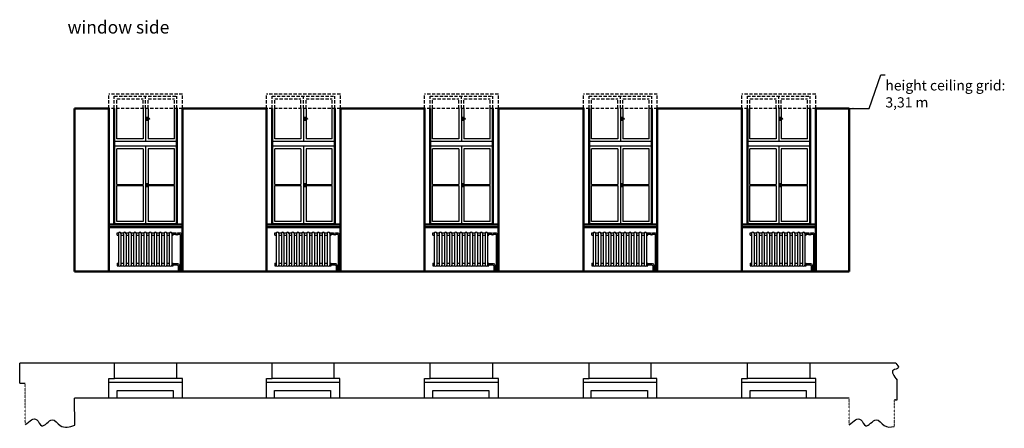
# Model space of a CAD drawing. Units: inches. Extents: x 169 to 3335, y -117 to 1920.
# Drawn here: x 169 to 2102, y 1118 to 1920 of the extents above; entities that cross this region are included whole.
import ezdxf

# ---------------------------------------------------------------- set-up
doc = ezdxf.new("R2010")
doc.units = ezdxf.units.IN
doc.header["$MEASUREMENT"] = 0
for name, pattern in [('AUSGEZOGEN', [0]), ('PUNKT', [0.4, 0.1, -0.3]), ('STRICHLINIE2', [9.525, 6.35, -3.175]), ('STRICHPUNKT', [2, 1.4, -0.2, 0.2, -0.2])]:
    doc.linetypes.add(name, pattern=pattern)
for name, color, linetype, lineweight in [('1-Vollinie-breit05', 6, 'Continuous', 50), ('2- Vollinie-schmal025', 7, 'Continuous', 25), ('7-Verdeckt', 7, 'STRICHLINIE2', 25)]:
    doc.layers.add(name, color=color, linetype=linetype, lineweight=lineweight)
doc.layers.add('TB_GRUNDRISS_ERDGESCHOSS_1_200', color=7, linetype='Continuous')
doc.styles.get("Standard").update_dxf_attribs({"font": 'arial.ttf'})
doc.dimstyles.new('DIN', dxfattribs={"dimtxt": 2.5, "dimasz": 2.5, "dimexe": 1.25, "dimexo": 0, "dimtad": 1, "dimdec": 4, "dimdsep": 46, "dimlunit": 6, "dimtxsty": 'Standard', "dimcen": 2.5, "dimadec": 0, "dimazin": 2, "dimtfac": 1, "dimtdec": 4, "dimtmove": 0, "dimatfit": 3, "dimfxl": 1, "dimtvp": 1, "dimtolj": 1, "dimtzin": 0, "dimarcsym": 0})

msp = doc.modelspace()

# ---------------------------------------------------------------- linework, layer by layer
at = {"layer": '1-Vollinie-breit05', "color": 0}
for p, q in [((276.6, 1745.9), (276.6, 1425.9)), ((343.6, 1745.9), (276.6, 1745.9)), ((343.6, 1425.9), (343.6, 1745.9)), ((354.6, 1745.9), (354.6, 1518.9)), ((477.6, 1745.9), (477.6, 1518.9)), ((653.6, 1745.9), (488.6, 1745.9)), ((488.6, 1425.9), (488.6, 1745.9)), ((653.6, 1425.9), (653.6, 1745.9)), ((664.6, 1745.9), (664.6, 1518.9)), ((787.6, 1745.9), (787.6, 1518.9)), ((963.6, 1745.9), (797.6, 1745.9)), ((798.6, 1425.9), (798.6, 1745.9)), ((963.6, 1425.9), (963.6, 1745.9)), ((974.6, 1745.9), (974.6, 1518.9)), ((1097.6, 1745.9), (1097.6, 1518.9)), ((1275.6, 1745.9), (1108.6, 1745.9)), ((1108.6, 1425.9), (1108.6, 1745.9)), ((1275.6, 1425.9), (1275.6, 1745.9)), ((1286.6, 1745.9), (1286.6, 1518.9)), ((1409.6, 1745.9), (1409.6, 1518.9)), ((1586.6, 1745.9), (1419.6, 1745.9)), ((1420.6, 1425.9), (1420.6, 1745.9)), ((1586.6, 1425.9), (1586.6, 1745.9)), ((1597.6, 1745.9), (1597.6, 1518.9)), ((1720.6, 1745.9), (1720.6, 1518.9)), ((1797.6, 1745.9), (1731.6, 1745.9)), ((1731.6, 1425.9), (1731.6, 1745.9)), ((1797.6, 1745.9), (1797.6, 1425.9)), ((343.6, 1517.9), (488.6, 1517.9)), ((488.6, 1512.9), (343.6, 1512.9)), ((354.6, 1518.9), (477.6, 1518.9)), ((653.6, 1517.9), (798.6, 1517.9)), ((798.6, 1512.9), (653.6, 1512.9)), ((664.6, 1518.9), (787.6, 1518.9)), ((963.6, 1517.9), (1108.6, 1517.9)), ((1108.6, 1512.9), (963.6, 1512.9)), ((974.6, 1518.9), (1097.6, 1518.9)), ((1275.6, 1517.9), (1420.6, 1517.9)), ((1420.6, 1512.9), (1275.6, 1512.9)), ((1286.6, 1518.9), (1409.6, 1518.9)), ((1586.6, 1517.9), (1731.6, 1517.9)), ((1731.6, 1512.9), (1586.6, 1512.9)), ((1597.6, 1518.9), (1720.6, 1518.9)), ((1797.6, 1425.9), (276.6, 1425.9))]:
    msp.add_line(p, q, dxfattribs=at)
at = {"layer": '2- Vollinie-schmal025', "color": 0}
for p, q in [((359.6, 1686.1), (359.6, 1745.9)), ((411.1, 1745.9), (411.1, 1686.1)), ((416.1, 1745.9), (416.1, 1681.1)), ((421.1, 1745.9), (421.1, 1686.1)), ((472.6, 1686.1), (472.6, 1745.9)), ((669.6, 1686.1), (669.6, 1745.9)), ((721.1, 1745.9), (721.1, 1686.1)), ((726.1, 1745.9), (726.1, 1681.1)), ((731.1, 1745.9), (731.1, 1686.1)), ((782.6, 1686.1), (782.6, 1745.9)), ((979.6, 1686.1), (979.6, 1745.9)), ((1031.1, 1745.9), (1031.1, 1686.1)), ((1036.1, 1745.9), (1036.1, 1681.1)), ((1041.1, 1745.9), (1041.1, 1686.1)), ((1092.6, 1686.1), (1092.6, 1745.9)), ((1291.6, 1686.1), (1291.6, 1745.9)), ((1343.1, 1745.9), (1343.1, 1686.1)), ((1348.1, 1745.9), (1348.1, 1681.1)), ((1353.1, 1745.9), (1353.1, 1686.1)), ((1404.6, 1686.1), (1404.6, 1745.9)), ((1602.6, 1686.1), (1602.6, 1745.9)), ((1654.1, 1745.9), (1654.1, 1686.1)), ((1659.1, 1745.9), (1659.1, 1681.1)), ((1664.1, 1745.9), (1664.1, 1686.1)), ((1715.6, 1686.1), (1715.6, 1745.9)), ((417.1, 1728.5), (417.1, 1722.5)), ((417.1, 1728.5), (420.1, 1728.5)), ((417.1, 1722.5), (420.1, 1722.5)), ((423.6, 1726), (418.7, 1726.5)), ((423.6, 1725), (418.7, 1724.5)), ((420.1, 1728.5), (420.1, 1722.5)), ((424.1, 1725.5), (423.6, 1726)), ((424.1, 1725.5), (423.6, 1725)), ((727.1, 1728.5), (727.1, 1722.5)), ((727.1, 1728.5), (730.1, 1728.5)), ((727.1, 1722.5), (730.1, 1722.5)), ((733.6, 1726), (728.7, 1726.5)), ((733.6, 1725), (728.7, 1724.5)), ((730.1, 1728.5), (730.1, 1722.5)), ((734.1, 1725.5), (733.6, 1726)), ((734.1, 1725.5), (733.6, 1725)), ((1037.1, 1728.5), (1037.1, 1722.5)), ((1037.1, 1728.5), (1040.1, 1728.5)), ((1037.1, 1722.5), (1040.1, 1722.5)), ((1043.6, 1726), (1038.7, 1726.5)), ((1043.6, 1725), (1038.7, 1724.5)), ((1040.1, 1728.5), (1040.1, 1722.5)), ((1044.1, 1725.5), (1043.6, 1726)), ((1044.1, 1725.5), (1043.6, 1725)), ((1349.1, 1728.5), (1349.1, 1722.5)), ((1349.1, 1728.5), (1352.1, 1728.5)), ((1349.1, 1722.5), (1352.1, 1722.5)), ((1355.6, 1726), (1350.7, 1726.5)), ((1355.6, 1725), (1350.7, 1724.5)), ((1352.1, 1728.5), (1352.1, 1722.5)), ((1356.1, 1725.5), (1355.6, 1726)), ((1356.1, 1725.5), (1355.6, 1725)), ((1660.1, 1728.5), (1660.1, 1722.5)), ((1660.1, 1728.5), (1663.1, 1728.5)), ((1660.1, 1722.5), (1663.1, 1722.5)), ((1666.6, 1726), (1661.7, 1726.5)), ((1666.6, 1725), (1661.7, 1724.5)), ((1663.1, 1728.5), (1663.1, 1722.5)), ((1667.1, 1725.5), (1666.6, 1726)), ((1667.1, 1725.5), (1666.6, 1725)), ((411.1, 1686.1), (359.6, 1686.1)), ((472.6, 1686.1), (421.1, 1686.1)), ((721.1, 1686.1), (669.6, 1686.1)), ((782.6, 1686.1), (731.1, 1686.1)), ((1031.1, 1686.1), (979.6, 1686.1)), ((1092.6, 1686.1), (1041.1, 1686.1)), ((1343.1, 1686.1), (1291.6, 1686.1)), ((1404.6, 1686.1), (1353.1, 1686.1)), ((1654.1, 1686.1), (1602.6, 1686.1)), ((1715.6, 1686.1), (1664.1, 1686.1)), ((477.6, 1681.1), (354.6, 1681.1)), ((477.6, 1671.6), (354.6, 1671.6)), ((359.6, 1596.3), (359.6, 1666.6)), ((411.1, 1666.6), (359.6, 1666.6)), ((411.1, 1666.6), (411.1, 1596.3)), ((416.1, 1671.6), (416.1, 1518.9)), ((421.1, 1666.6), (421.1, 1596.3)), ((472.6, 1666.6), (421.1, 1666.6)), ((472.6, 1596.3), (472.6, 1666.6)), ((787.6, 1681.1), (664.6, 1681.1)), ((787.6, 1671.6), (664.6, 1671.6)), ((669.6, 1596.3), (669.6, 1666.6)), ((721.1, 1666.6), (669.6, 1666.6)), ((721.1, 1666.6), (721.1, 1596.3)), ((726.1, 1671.6), (726.1, 1518.9)), ((731.1, 1666.6), (731.1, 1596.3)), ((782.6, 1666.6), (731.1, 1666.6)), ((782.6, 1596.3), (782.6, 1666.6)), ((1097.6, 1681.1), (974.6, 1681.1)), ((1097.6, 1671.6), (974.6, 1671.6)), ((979.6, 1596.3), (979.6, 1666.6)), ((1031.1, 1666.6), (979.6, 1666.6)), ((1031.1, 1666.6), (1031.1, 1596.3)), ((1036.1, 1671.6), (1036.1, 1518.9)), ((1041.1, 1666.6), (1041.1, 1596.3)), ((1092.6, 1666.6), (1041.1, 1666.6)), ((1092.6, 1596.3), (1092.6, 1666.6)), ((1409.6, 1681.1), (1286.6, 1681.1)), ((1409.6, 1671.6), (1286.6, 1671.6)), ((1291.6, 1596.3), (1291.6, 1666.6)), ((1343.1, 1666.6), (1291.6, 1666.6)), ((1343.1, 1666.6), (1343.1, 1596.3)), ((1348.1, 1671.6), (1348.1, 1518.9)), ((1353.1, 1666.6), (1353.1, 1596.3)), ((1404.6, 1666.6), (1353.1, 1666.6)), ((1404.6, 1596.3), (1404.6, 1666.6)), ((1720.6, 1681.1), (1597.6, 1681.1)), ((1720.6, 1671.6), (1597.6, 1671.6)), ((1602.6, 1596.3), (1602.6, 1666.6)), ((1654.1, 1666.6), (1602.6, 1666.6)), ((1654.1, 1666.6), (1654.1, 1596.3)), ((1659.1, 1671.6), (1659.1, 1518.9)), ((1664.1, 1666.6), (1664.1, 1596.3)), ((1715.6, 1666.6), (1664.1, 1666.6)), ((1715.6, 1596.3), (1715.6, 1666.6)), ((359.6, 1596.3), (411.1, 1596.3)), ((359.6, 1523.9), (359.6, 1594.3)), ((359.6, 1594.3), (411.1, 1594.3)), ((411.1, 1594.3), (411.1, 1523.9)), ((417.1, 1598.3), (417.1, 1592.3)), ((417.1, 1598.3), (420.1, 1598.3)), ((417.1, 1592.3), (420.1, 1592.3)), ((423.6, 1595.8), (418.7, 1596.3)), ((423.6, 1594.8), (418.7, 1594.3)), ((420.1, 1598.3), (420.1, 1592.3)), ((421.1, 1596.3), (472.6, 1596.3)), ((421.1, 1594.3), (421.1, 1523.9)), ((421.1, 1594.3), (472.6, 1594.3)), ((424.1, 1595.3), (423.6, 1595.8)), ((424.1, 1595.3), (423.6, 1594.8)), ((472.6, 1523.9), (472.6, 1594.3)), ((669.6, 1596.3), (721.1, 1596.3)), ((669.6, 1523.9), (669.6, 1594.3)), ((669.6, 1594.3), (721.1, 1594.3)), ((721.1, 1594.3), (721.1, 1523.9)), ((727.1, 1598.3), (727.1, 1592.3)), ((727.1, 1598.3), (730.1, 1598.3)), ((727.1, 1592.3), (730.1, 1592.3)), ((733.6, 1595.8), (728.7, 1596.3)), ((733.6, 1594.8), (728.7, 1594.3)), ((730.1, 1598.3), (730.1, 1592.3)), ((731.1, 1596.3), (782.6, 1596.3)), ((731.1, 1594.3), (731.1, 1523.9)), ((731.1, 1594.3), (782.6, 1594.3)), ((734.1, 1595.3), (733.6, 1595.8)), ((734.1, 1595.3), (733.6, 1594.8)), ((782.6, 1523.9), (782.6, 1594.3)), ((979.6, 1596.3), (1031.1, 1596.3)), ((979.6, 1523.9), (979.6, 1594.3)), ((979.6, 1594.3), (1031.1, 1594.3)), ((1031.1, 1594.3), (1031.1, 1523.9)), ((1037.1, 1598.3), (1037.1, 1592.3)), ((1037.1, 1598.3), (1040.1, 1598.3)), ((1037.1, 1592.3), (1040.1, 1592.3)), ((1043.6, 1595.8), (1038.7, 1596.3)), ((1043.6, 1594.8), (1038.7, 1594.3)), ((1040.1, 1598.3), (1040.1, 1592.3)), ((1041.1, 1596.3), (1092.6, 1596.3)), ((1041.1, 1594.3), (1041.1, 1523.9)), ((1041.1, 1594.3), (1092.6, 1594.3)), ((1044.1, 1595.3), (1043.6, 1595.8)), ((1044.1, 1595.3), (1043.6, 1594.8)), ((1092.6, 1523.9), (1092.6, 1594.3)), ((1291.6, 1596.3), (1343.1, 1596.3)), ((1291.6, 1523.9), (1291.6, 1594.3)), ((1291.6, 1594.3), (1343.1, 1594.3)), ((1343.1, 1594.3), (1343.1, 1523.9)), ((1349.1, 1598.3), (1349.1, 1592.3)), ((1349.1, 1598.3), (1352.1, 1598.3)), ((1349.1, 1592.3), (1352.1, 1592.3)), ((1355.6, 1595.8), (1350.7, 1596.3)), ((1355.6, 1594.8), (1350.7, 1594.3)), ((1352.1, 1598.3), (1352.1, 1592.3)), ((1353.1, 1596.3), (1404.6, 1596.3)), ((1353.1, 1594.3), (1353.1, 1523.9)), ((1353.1, 1594.3), (1404.6, 1594.3)), ((1356.1, 1595.3), (1355.6, 1595.8)), ((1356.1, 1595.3), (1355.6, 1594.8)), ((1404.6, 1523.9), (1404.6, 1594.3)), ((1602.6, 1596.3), (1654.1, 1596.3)), ((1602.6, 1523.9), (1602.6, 1594.3)), ((1602.6, 1594.3), (1654.1, 1594.3)), ((1654.1, 1594.3), (1654.1, 1523.9)), ((1660.1, 1598.3), (1660.1, 1592.3)), ((1660.1, 1598.3), (1663.1, 1598.3)), ((1660.1, 1592.3), (1663.1, 1592.3)), ((1666.6, 1595.8), (1661.7, 1596.3)), ((1666.6, 1594.8), (1661.7, 1594.3)), ((1663.1, 1598.3), (1663.1, 1592.3)), ((1664.1, 1596.3), (1715.6, 1596.3)), ((1664.1, 1594.3), (1664.1, 1523.9)), ((1664.1, 1594.3), (1715.6, 1594.3)), ((1667.1, 1595.3), (1666.6, 1595.8)), ((1667.1, 1595.3), (1666.6, 1594.8)), ((1715.6, 1523.9), (1715.6, 1594.3)), ((411.1, 1523.9), (359.6, 1523.9)), ((472.6, 1523.9), (421.1, 1523.9)), ((721.1, 1523.9), (669.6, 1523.9)), ((782.6, 1523.9), (731.1, 1523.9)), ((1031.1, 1523.9), (979.6, 1523.9)), ((1092.6, 1523.9), (1041.1, 1523.9)), ((1343.1, 1523.9), (1291.6, 1523.9)), ((1404.6, 1523.9), (1353.1, 1523.9)), ((1654.1, 1523.9), (1602.6, 1523.9)), ((1715.6, 1523.9), (1664.1, 1523.9)), ((360.1, 1496.9), (360.1, 1501.9)), ((360.1, 1501.9), (363.1, 1501.9)), ((360.1, 1496.9), (362.6, 1496.9)), ((362.6, 1500.4), (362.6, 1438.4)), ((367.1, 1501.9), (373.1, 1501.9)), ((367.6, 1500.4), (367.6, 1438.4)), ((367.6, 1496.9), (372.6, 1496.9)), ((372.6, 1500.4), (372.6, 1438.4)), ((377.1, 1501.9), (383.1, 1501.9)), ((377.6, 1500.4), (377.6, 1438.4)), ((377.6, 1496.9), (382.6, 1496.9)), ((382.6, 1500.4), (382.6, 1438.4)), ((387.1, 1501.9), (393.1, 1501.9)), ((387.6, 1500.4), (387.6, 1438.4)), ((387.6, 1496.9), (392.6, 1496.9)), ((392.6, 1500.4), (392.6, 1438.4)), ((397.1, 1501.9), (403.1, 1501.9)), ((397.6, 1500.4), (397.6, 1438.4)), ((397.6, 1496.9), (402.6, 1496.9)), ((402.6, 1500.4), (402.6, 1438.4)), ((407.1, 1501.9), (413.1, 1501.9)), ((407.6, 1500.4), (407.6, 1438.4)), ((407.6, 1496.9), (412.6, 1496.9)), ((412.6, 1500.4), (412.6, 1438.4)), ((417.1, 1501.9), (423.1, 1501.9)), ((417.6, 1500.4), (417.6, 1438.4)), ((417.6, 1496.9), (422.6, 1496.9)), ((422.6, 1500.4), (422.6, 1438.4)), ((427.1, 1501.9), (433.1, 1501.9)), ((427.6, 1500.4), (427.6, 1438.4)), ((427.6, 1496.9), (432.6, 1496.9)), ((432.6, 1500.4), (432.6, 1438.4)), ((437.1, 1501.9), (443.1, 1501.9)), ((437.6, 1500.4), (437.6, 1438.4)), ((437.6, 1496.9), (442.6, 1496.9)), ((442.6, 1500.4), (442.6, 1438.4)), ((447.1, 1501.9), (453.1, 1501.9)), ((447.6, 1500.4), (447.6, 1438.4)), ((447.6, 1496.9), (452.6, 1496.9)), ((452.6, 1500.4), (452.6, 1438.4)), ((457.1, 1501.9), (463.1, 1501.9)), ((457.6, 1500.4), (457.6, 1438.4)), ((457.6, 1496.9), (462.6, 1496.9)), ((462.6, 1500.4), (462.6, 1438.4)), ((467.1, 1501.9), (470.1, 1501.9)), ((467.6, 1500.4), (467.6, 1438.4)), ((467.6, 1496.9), (470.1, 1496.9)), ((470.1, 1496.9), (470.1, 1501.9)), ((475.1, 1500.7), (470.1, 1500.7)), ((475.1, 1498.2), (470.1, 1498.2)), ((484.4, 1500.7), (479.4, 1500.7)), ((483.6, 1498.2), (479.4, 1498.2)), ((484.9, 1425.9), (484.9, 1496.9)), ((487.4, 1425.9), (487.4, 1497.7)), ((670.1, 1496.9), (670.1, 1501.9)), ((670.1, 1501.9), (673.1, 1501.9)), ((670.1, 1496.9), (672.6, 1496.9)), ((672.6, 1500.4), (672.6, 1438.4)), ((677.1, 1501.9), (683.1, 1501.9)), ((677.6, 1500.4), (677.6, 1438.4)), ((677.6, 1496.9), (682.6, 1496.9)), ((682.6, 1500.4), (682.6, 1438.4)), ((687.1, 1501.9), (693.1, 1501.9)), ((687.6, 1500.4), (687.6, 1438.4)), ((687.6, 1496.9), (692.6, 1496.9)), ((692.6, 1500.4), (692.6, 1438.4)), ((697.1, 1501.9), (703.1, 1501.9)), ((697.6, 1500.4), (697.6, 1438.4)), ((697.6, 1496.9), (702.6, 1496.9)), ((702.6, 1500.4), (702.6, 1438.4)), ((707.1, 1501.9), (713.1, 1501.9)), ((707.6, 1500.4), (707.6, 1438.4)), ((707.6, 1496.9), (712.6, 1496.9)), ((712.6, 1500.4), (712.6, 1438.4)), ((717.1, 1501.9), (723.1, 1501.9)), ((717.6, 1500.4), (717.6, 1438.4)), ((717.6, 1496.9), (722.6, 1496.9)), ((722.6, 1500.4), (722.6, 1438.4)), ((727.1, 1501.9), (733.1, 1501.9)), ((727.6, 1500.4), (727.6, 1438.4)), ((727.6, 1496.9), (732.6, 1496.9)), ((732.6, 1500.4), (732.6, 1438.4)), ((737.1, 1501.9), (743.1, 1501.9)), ((737.6, 1500.4), (737.6, 1438.4)), ((737.6, 1496.9), (742.6, 1496.9)), ((742.6, 1500.4), (742.6, 1438.4)), ((747.1, 1501.9), (753.1, 1501.9)), ((747.6, 1500.4), (747.6, 1438.4)), ((747.6, 1496.9), (752.6, 1496.9)), ((752.6, 1500.4), (752.6, 1438.4)), ((757.1, 1501.9), (763.1, 1501.9)), ((757.6, 1500.4), (757.6, 1438.4)), ((757.6, 1496.9), (762.6, 1496.9)), ((762.6, 1500.4), (762.6, 1438.4)), ((767.1, 1501.9), (773.1, 1501.9)), ((767.6, 1500.4), (767.6, 1438.4)), ((767.6, 1496.9), (772.6, 1496.9)), ((772.6, 1500.4), (772.6, 1438.4)), ((777.1, 1501.9), (780.1, 1501.9)), ((777.6, 1500.4), (777.6, 1438.4)), ((777.6, 1496.9), (780.1, 1496.9)), ((780.1, 1496.9), (780.1, 1501.9)), ((785.1, 1500.7), (780.1, 1500.7)), ((785.1, 1498.2), (780.1, 1498.2)), ((794.4, 1500.7), (789.4, 1500.7)), ((793.6, 1498.2), (789.4, 1498.2)), ((794.9, 1425.9), (794.9, 1496.9)), ((797.4, 1425.9), (797.4, 1497.7)), ((980.1, 1496.9), (980.1, 1501.9)), ((980.1, 1501.9), (983.1, 1501.9)), ((980.1, 1496.9), (982.6, 1496.9)), ((982.6, 1500.4), (982.6, 1438.4)), ((987.1, 1501.9), (993.1, 1501.9)), ((987.6, 1500.4), (987.6, 1438.4)), ((987.6, 1496.9), (992.6, 1496.9)), ((992.6, 1500.4), (992.6, 1438.4)), ((997.1, 1501.9), (1003.1, 1501.9)), ((997.6, 1500.4), (997.6, 1438.4)), ((997.6, 1496.9), (1002.6, 1496.9)), ((1002.6, 1500.4), (1002.6, 1438.4)), ((1007.1, 1501.9), (1013.1, 1501.9)), ((1007.6, 1500.4), (1007.6, 1438.4)), ((1007.6, 1496.9), (1012.6, 1496.9)), ((1012.6, 1500.4), (1012.6, 1438.4)), ((1017.1, 1501.9), (1023.1, 1501.9)), ((1017.6, 1500.4), (1017.6, 1438.4)), ((1017.6, 1496.9), (1022.6, 1496.9)), ((1022.6, 1500.4), (1022.6, 1438.4)), ((1027.1, 1501.9), (1033.1, 1501.9)), ((1027.6, 1500.4), (1027.6, 1438.4)), ((1027.6, 1496.9), (1032.6, 1496.9)), ((1032.6, 1500.4), (1032.6, 1438.4)), ((1037.1, 1501.9), (1043.1, 1501.9)), ((1037.6, 1500.4), (1037.6, 1438.4)), ((1037.6, 1496.9), (1042.6, 1496.9)), ((1042.6, 1500.4), (1042.6, 1438.4)), ((1047.1, 1501.9), (1053.1, 1501.9)), ((1047.6, 1500.4), (1047.6, 1438.4)), ((1047.6, 1496.9), (1052.6, 1496.9)), ((1052.6, 1500.4), (1052.6, 1438.4)), ((1057.1, 1501.9), (1063.1, 1501.9)), ((1057.6, 1500.4), (1057.6, 1438.4)), ((1057.6, 1496.9), (1062.6, 1496.9)), ((1062.6, 1500.4), (1062.6, 1438.4)), ((1067.1, 1501.9), (1073.1, 1501.9)), ((1067.6, 1500.4), (1067.6, 1438.4)), ((1067.6, 1496.9), (1072.6, 1496.9)), ((1072.6, 1500.4), (1072.6, 1438.4)), ((1077.1, 1501.9), (1083.1, 1501.9)), ((1077.6, 1500.4), (1077.6, 1438.4)), ((1077.6, 1496.9), (1082.6, 1496.9)), ((1082.6, 1500.4), (1082.6, 1438.4)), ((1087.1, 1501.9), (1090.1, 1501.9)), ((1087.6, 1500.4), (1087.6, 1438.4)), ((1087.6, 1496.9), (1090.1, 1496.9)), ((1090.1, 1496.9), (1090.1, 1501.9)), ((1095.1, 1500.7), (1090.1, 1500.7)), ((1095.1, 1498.2), (1090.1, 1498.2)), ((1104.4, 1500.7), (1099.4, 1500.7)), ((1103.6, 1498.2), (1099.4, 1498.2)), ((1104.9, 1425.9), (1104.9, 1496.9)), ((1107.4, 1425.9), (1107.4, 1497.7)), ((1292.1, 1496.9), (1292.1, 1501.9)), ((1292.1, 1501.9), (1295.1, 1501.9)), ((1292.1, 1496.9), (1294.6, 1496.9)), ((1294.6, 1500.4), (1294.6, 1438.4)), ((1299.1, 1501.9), (1305.1, 1501.9)), ((1299.6, 1500.4), (1299.6, 1438.4)), ((1299.6, 1496.9), (1304.6, 1496.9)), ((1304.6, 1500.4), (1304.6, 1438.4)), ((1309.1, 1501.9), (1315.1, 1501.9)), ((1309.6, 1500.4), (1309.6, 1438.4)), ((1309.6, 1496.9), (1314.6, 1496.9)), ((1314.6, 1500.4), (1314.6, 1438.4)), ((1319.1, 1501.9), (1325.1, 1501.9)), ((1319.6, 1500.4), (1319.6, 1438.4)), ((1319.6, 1496.9), (1324.6, 1496.9)), ((1324.6, 1500.4), (1324.6, 1438.4)), ((1329.1, 1501.9), (1335.1, 1501.9)), ((1329.6, 1500.4), (1329.6, 1438.4)), ((1329.6, 1496.9), (1334.6, 1496.9)), ((1334.6, 1500.4), (1334.6, 1438.4)), ((1339.1, 1501.9), (1345.1, 1501.9)), ((1339.6, 1500.4), (1339.6, 1438.4)), ((1339.6, 1496.9), (1344.6, 1496.9)), ((1344.6, 1500.4), (1344.6, 1438.4)), ((1349.1, 1501.9), (1355.1, 1501.9)), ((1349.6, 1500.4), (1349.6, 1438.4)), ((1349.6, 1496.9), (1354.6, 1496.9)), ((1354.6, 1500.4), (1354.6, 1438.4)), ((1359.1, 1501.9), (1365.1, 1501.9)), ((1359.6, 1500.4), (1359.6, 1438.4)), ((1359.6, 1496.9), (1364.6, 1496.9)), ((1364.6, 1500.4), (1364.6, 1438.4)), ((1369.1, 1501.9), (1375.1, 1501.9)), ((1369.6, 1500.4), (1369.6, 1438.4)), ((1369.6, 1496.9), (1374.6, 1496.9)), ((1374.6, 1500.4), (1374.6, 1438.4)), ((1379.1, 1501.9), (1385.1, 1501.9)), ((1379.6, 1500.4), (1379.6, 1438.4)), ((1379.6, 1496.9), (1384.6, 1496.9)), ((1384.6, 1500.4), (1384.6, 1438.4)), ((1389.1, 1501.9), (1395.1, 1501.9)), ((1389.6, 1500.4), (1389.6, 1438.4)), ((1389.6, 1496.9), (1394.6, 1496.9)), ((1394.6, 1500.4), (1394.6, 1438.4)), ((1399.1, 1501.9), (1402.1, 1501.9)), ((1399.6, 1500.4), (1399.6, 1438.4)), ((1399.6, 1496.9), (1402.1, 1496.9)), ((1402.1, 1496.9), (1402.1, 1501.9)), ((1407.1, 1500.7), (1402.1, 1500.7)), ((1407.1, 1498.2), (1402.1, 1498.2)), ((1416.4, 1500.7), (1411.4, 1500.7)), ((1415.6, 1498.2), (1411.4, 1498.2)), ((1416.9, 1425.9), (1416.9, 1496.9)), ((1419.4, 1425.9), (1419.4, 1497.7)), ((1603.1, 1496.9), (1603.1, 1501.9)), ((1603.1, 1501.9), (1606.1, 1501.9)), ((1603.1, 1496.9), (1605.6, 1496.9)), ((1605.6, 1500.4), (1605.6, 1438.4)), ((1610.1, 1501.9), (1616.1, 1501.9)), ((1610.6, 1500.4), (1610.6, 1438.4)), ((1610.6, 1496.9), (1615.6, 1496.9)), ((1615.6, 1500.4), (1615.6, 1438.4)), ((1620.1, 1501.9), (1626.1, 1501.9)), ((1620.6, 1500.4), (1620.6, 1438.4)), ((1620.6, 1496.9), (1625.6, 1496.9)), ((1625.6, 1500.4), (1625.6, 1438.4)), ((1630.1, 1501.9), (1636.1, 1501.9)), ((1630.6, 1500.4), (1630.6, 1438.4)), ((1630.6, 1496.9), (1635.6, 1496.9)), ((1635.6, 1500.4), (1635.6, 1438.4)), ((1640.1, 1501.9), (1646.1, 1501.9)), ((1640.6, 1500.4), (1640.6, 1438.4)), ((1640.6, 1496.9), (1645.6, 1496.9)), ((1645.6, 1500.4), (1645.6, 1438.4)), ((1650.1, 1501.9), (1656.1, 1501.9)), ((1650.6, 1500.4), (1650.6, 1438.4)), ((1650.6, 1496.9), (1655.6, 1496.9)), ((1655.6, 1500.4), (1655.6, 1438.4)), ((1660.1, 1501.9), (1666.1, 1501.9)), ((1660.6, 1500.4), (1660.6, 1438.4)), ((1660.6, 1496.9), (1665.6, 1496.9)), ((1665.6, 1500.4), (1665.6, 1438.4)), ((1670.1, 1501.9), (1676.1, 1501.9)), ((1670.6, 1500.4), (1670.6, 1438.4)), ((1670.6, 1496.9), (1675.6, 1496.9)), ((1675.6, 1500.4), (1675.6, 1438.4)), ((1680.1, 1501.9), (1686.1, 1501.9)), ((1680.6, 1500.4), (1680.6, 1438.4)), ((1680.6, 1496.9), (1685.6, 1496.9)), ((1685.6, 1500.4), (1685.6, 1438.4)), ((1690.1, 1501.9), (1696.1, 1501.9)), ((1690.6, 1500.4), (1690.6, 1438.4)), ((1690.6, 1496.9), (1695.6, 1496.9)), ((1695.6, 1500.4), (1695.6, 1438.4)), ((1700.1, 1501.9), (1706.1, 1501.9)), ((1700.6, 1500.4), (1700.6, 1438.4)), ((1700.6, 1496.9), (1705.6, 1496.9)), ((1705.6, 1500.4), (1705.6, 1438.4)), ((1710.1, 1501.9), (1713.1, 1501.9)), ((1710.6, 1500.4), (1710.6, 1438.4)), ((1710.6, 1496.9), (1713.1, 1496.9)), ((1713.1, 1496.9), (1713.1, 1501.9)), ((1718.1, 1500.7), (1713.1, 1500.7)), ((1718.1, 1498.2), (1713.1, 1498.2)), ((1727.4, 1500.7), (1722.4, 1500.7)), ((1726.6, 1498.2), (1722.4, 1498.2)), ((1727.9, 1425.9), (1727.9, 1496.9)), ((1730.4, 1425.9), (1730.4, 1497.7)), ((360.1, 1441.9), (360.1, 1436.9)), ((360.1, 1441.9), (362.6, 1441.9)), ((360.1, 1436.9), (363.1, 1436.9)), ((367.1, 1436.9), (373.1, 1436.9)), ((367.6, 1441.9), (372.6, 1441.9)), ((377.1, 1436.9), (383.1, 1436.9)), ((377.6, 1441.9), (382.6, 1441.9)), ((387.1, 1436.9), (393.1, 1436.9)), ((387.6, 1441.9), (392.6, 1441.9)), ((397.1, 1436.9), (403.1, 1436.9)), ((397.6, 1441.9), (402.6, 1441.9)), ((407.1, 1436.9), (413.1, 1436.9)), ((407.6, 1441.9), (412.6, 1441.9)), ((417.1, 1436.9), (423.1, 1436.9)), ((417.6, 1441.9), (422.6, 1441.9)), ((427.1, 1436.9), (433.1, 1436.9)), ((427.6, 1441.9), (432.6, 1441.9)), ((437.1, 1436.9), (443.1, 1436.9)), ((437.6, 1441.9), (442.6, 1441.9)), ((447.1, 1436.9), (453.1, 1436.9)), ((447.6, 1441.9), (452.6, 1441.9)), ((457.1, 1436.9), (463.1, 1436.9)), ((457.6, 1441.9), (462.6, 1441.9)), ((467.1, 1436.9), (470.1, 1436.9)), ((467.6, 1441.9), (470.1, 1441.9)), ((470.1, 1436.9), (470.1, 1441.9)), ((479.4, 1440.7), (470.1, 1440.7)), ((478.6, 1438.2), (470.1, 1438.2)), ((479.9, 1436.9), (479.9, 1425.9)), ((482.4, 1437.7), (482.4, 1425.9)), ((670.1, 1441.9), (670.1, 1436.9)), ((670.1, 1441.9), (672.6, 1441.9)), ((670.1, 1436.9), (673.1, 1436.9)), ((677.1, 1436.9), (683.1, 1436.9)), ((677.6, 1441.9), (682.6, 1441.9)), ((687.1, 1436.9), (693.1, 1436.9)), ((687.6, 1441.9), (692.6, 1441.9)), ((697.1, 1436.9), (703.1, 1436.9)), ((697.6, 1441.9), (702.6, 1441.9)), ((707.1, 1436.9), (713.1, 1436.9)), ((707.6, 1441.9), (712.6, 1441.9)), ((717.1, 1436.9), (723.1, 1436.9)), ((717.6, 1441.9), (722.6, 1441.9)), ((727.1, 1436.9), (733.1, 1436.9)), ((727.6, 1441.9), (732.6, 1441.9)), ((737.1, 1436.9), (743.1, 1436.9)), ((737.6, 1441.9), (742.6, 1441.9)), ((747.1, 1436.9), (753.1, 1436.9)), ((747.6, 1441.9), (752.6, 1441.9)), ((757.1, 1436.9), (763.1, 1436.9)), ((757.6, 1441.9), (762.6, 1441.9)), ((767.1, 1436.9), (773.1, 1436.9)), ((767.6, 1441.9), (772.6, 1441.9)), ((777.1, 1436.9), (780.1, 1436.9)), ((777.6, 1441.9), (780.1, 1441.9)), ((780.1, 1436.9), (780.1, 1441.9)), ((789.4, 1440.7), (780.1, 1440.7)), ((788.6, 1438.2), (780.1, 1438.2)), ((789.9, 1436.9), (789.9, 1425.9)), ((792.4, 1437.7), (792.4, 1425.9)), ((980.1, 1441.9), (980.1, 1436.9)), ((980.1, 1441.9), (982.6, 1441.9)), ((980.1, 1436.9), (983.1, 1436.9)), ((987.1, 1436.9), (993.1, 1436.9)), ((987.6, 1441.9), (992.6, 1441.9)), ((997.1, 1436.9), (1003.1, 1436.9)), ((997.6, 1441.9), (1002.6, 1441.9)), ((1007.1, 1436.9), (1013.1, 1436.9)), ((1007.6, 1441.9), (1012.6, 1441.9)), ((1017.1, 1436.9), (1023.1, 1436.9)), ((1017.6, 1441.9), (1022.6, 1441.9)), ((1027.1, 1436.9), (1033.1, 1436.9)), ((1027.6, 1441.9), (1032.6, 1441.9)), ((1037.1, 1436.9), (1043.1, 1436.9)), ((1037.6, 1441.9), (1042.6, 1441.9)), ((1047.1, 1436.9), (1053.1, 1436.9)), ((1047.6, 1441.9), (1052.6, 1441.9)), ((1057.1, 1436.9), (1063.1, 1436.9)), ((1057.6, 1441.9), (1062.6, 1441.9)), ((1067.1, 1436.9), (1073.1, 1436.9)), ((1067.6, 1441.9), (1072.6, 1441.9)), ((1077.1, 1436.9), (1083.1, 1436.9)), ((1077.6, 1441.9), (1082.6, 1441.9)), ((1087.1, 1436.9), (1090.1, 1436.9)), ((1087.6, 1441.9), (1090.1, 1441.9)), ((1090.1, 1436.9), (1090.1, 1441.9)), ((1099.4, 1440.7), (1090.1, 1440.7)), ((1098.6, 1438.2), (1090.1, 1438.2)), ((1099.9, 1436.9), (1099.9, 1425.9)), ((1102.4, 1437.7), (1102.4, 1425.9)), ((1292.1, 1441.9), (1292.1, 1436.9)), ((1292.1, 1441.9), (1294.6, 1441.9)), ((1292.1, 1436.9), (1295.1, 1436.9)), ((1299.1, 1436.9), (1305.1, 1436.9)), ((1299.6, 1441.9), (1304.6, 1441.9)), ((1309.1, 1436.9), (1315.1, 1436.9)), ((1309.6, 1441.9), (1314.6, 1441.9)), ((1319.1, 1436.9), (1325.1, 1436.9)), ((1319.6, 1441.9), (1324.6, 1441.9)), ((1329.1, 1436.9), (1335.1, 1436.9)), ((1329.6, 1441.9), (1334.6, 1441.9)), ((1339.1, 1436.9), (1345.1, 1436.9)), ((1339.6, 1441.9), (1344.6, 1441.9)), ((1349.1, 1436.9), (1355.1, 1436.9)), ((1349.6, 1441.9), (1354.6, 1441.9)), ((1359.1, 1436.9), (1365.1, 1436.9)), ((1359.6, 1441.9), (1364.6, 1441.9)), ((1369.1, 1436.9), (1375.1, 1436.9)), ((1369.6, 1441.9), (1374.6, 1441.9)), ((1379.1, 1436.9), (1385.1, 1436.9)), ((1379.6, 1441.9), (1384.6, 1441.9)), ((1389.1, 1436.9), (1395.1, 1436.9)), ((1389.6, 1441.9), (1394.6, 1441.9)), ((1399.1, 1436.9), (1402.1, 1436.9)), ((1399.6, 1441.9), (1402.1, 1441.9)), ((1402.1, 1436.9), (1402.1, 1441.9)), ((1411.4, 1440.7), (1402.1, 1440.7)), ((1410.6, 1438.2), (1402.1, 1438.2)), ((1411.9, 1436.9), (1411.9, 1425.9)), ((1414.4, 1437.7), (1414.4, 1425.9)), ((1603.1, 1441.9), (1603.1, 1436.9)), ((1603.1, 1441.9), (1605.6, 1441.9)), ((1603.1, 1436.9), (1606.1, 1436.9)), ((1610.1, 1436.9), (1616.1, 1436.9)), ((1610.6, 1441.9), (1615.6, 1441.9)), ((1620.1, 1436.9), (1626.1, 1436.9)), ((1620.6, 1441.9), (1625.6, 1441.9)), ((1630.1, 1436.9), (1636.1, 1436.9)), ((1630.6, 1441.9), (1635.6, 1441.9)), ((1640.1, 1436.9), (1646.1, 1436.9)), ((1640.6, 1441.9), (1645.6, 1441.9)), ((1650.1, 1436.9), (1656.1, 1436.9)), ((1650.6, 1441.9), (1655.6, 1441.9)), ((1660.1, 1436.9), (1666.1, 1436.9)), ((1660.6, 1441.9), (1665.6, 1441.9)), ((1670.1, 1436.9), (1676.1, 1436.9)), ((1670.6, 1441.9), (1675.6, 1441.9)), ((1680.1, 1436.9), (1686.1, 1436.9)), ((1680.6, 1441.9), (1685.6, 1441.9)), ((1690.1, 1436.9), (1696.1, 1436.9)), ((1690.6, 1441.9), (1695.6, 1441.9)), ((1700.1, 1436.9), (1706.1, 1436.9)), ((1700.6, 1441.9), (1705.6, 1441.9)), ((1710.1, 1436.9), (1713.1, 1436.9)), ((1710.6, 1441.9), (1713.1, 1441.9)), ((1713.1, 1436.9), (1713.1, 1441.9)), ((1722.4, 1440.7), (1713.1, 1440.7)), ((1721.6, 1438.2), (1713.1, 1438.2)), ((1722.9, 1436.9), (1722.9, 1425.9)), ((1725.4, 1437.7), (1725.4, 1425.9))]:
    msp.add_line(p, q, dxfattribs=at)
for centre, radius in [((418.6, 1725.5), 1), ((728.6, 1725.5), 1), ((1038.6, 1725.5), 1), ((1350.6, 1725.5), 1), ((1661.6, 1725.5), 1), ((418.6, 1595.3), 1), ((728.6, 1595.3), 1), ((1038.6, 1595.3), 1), ((1350.6, 1595.3), 1), ((1661.6, 1595.3), 1), ((477.3, 1499.4), 2.5), ((477.3, 1499.4), 2), ((787.3, 1499.4), 2.5), ((787.3, 1499.4), 2), ((1097.3, 1499.4), 2.5), ((1097.3, 1499.4), 2), ((1409.3, 1499.4), 2.5), ((1409.3, 1499.4), 2), ((1720.3, 1499.4), 2.5), ((1720.3, 1499.4), 2)]:
    msp.add_circle(centre, radius, dxfattribs=at)
for centre, radius, start, end in [((365.1, 1500.4), 2.5, 0, 180), ((375.1, 1500.4), 2.5, 0, 180), ((385.1, 1500.4), 2.5, 0, 180), ((395.1, 1500.4), 2.5, 0, 180), ((405.1, 1500.4), 2.5, 0, 180), ((415.1, 1500.4), 2.5, 0, 180), ((425.1, 1500.4), 2.5, 0, 180), ((435.1, 1500.4), 2.5, 0, 180), ((445.1, 1500.4), 2.5, 0, 180), ((455.1, 1500.4), 2.5, 0, 180), ((465.1, 1500.4), 2.5, 0, 180), ((483.6, 1496.9), 1.3, 0, 90), ((484.4, 1497.7), 3, 0, 90), ((675.1, 1500.4), 2.5, 0, 180), ((685.1, 1500.4), 2.5, 0, 180), ((695.1, 1500.4), 2.5, 0, 180), ((705.1, 1500.4), 2.5, 0, 180), ((715.1, 1500.4), 2.5, 0, 180), ((725.1, 1500.4), 2.5, 0, 180), ((735.1, 1500.4), 2.5, 0, 180), ((745.1, 1500.4), 2.5, 0, 180), ((755.1, 1500.4), 2.5, 0, 180), ((765.1, 1500.4), 2.5, 0, 180), ((775.1, 1500.4), 2.5, 0, 180), ((793.6, 1496.9), 1.3, 0, 90), ((794.4, 1497.7), 3, 0, 90), ((985.1, 1500.4), 2.5, 0, 180), ((995.1, 1500.4), 2.5, 0, 180), ((1005.1, 1500.4), 2.5, 0, 180), ((1015.1, 1500.4), 2.5, 0, 180), ((1025.1, 1500.4), 2.5, 0, 180), ((1035.1, 1500.4), 2.5, 0, 180), ((1045.1, 1500.4), 2.5, 0, 180), ((1055.1, 1500.4), 2.5, 0, 180), ((1065.1, 1500.4), 2.5, 0, 180), ((1075.1, 1500.4), 2.5, 0, 180), ((1085.1, 1500.4), 2.5, 0, 180), ((1103.6, 1496.9), 1.3, 0, 90), ((1104.4, 1497.7), 3, 0, 90), ((1297.1, 1500.4), 2.5, 0, 180), ((1307.1, 1500.4), 2.5, 0, 180), ((1317.1, 1500.4), 2.5, 0, 180), ((1327.1, 1500.4), 2.5, 0, 180), ((1337.1, 1500.4), 2.5, 0, 180), ((1347.1, 1500.4), 2.5, 0, 180), ((1357.1, 1500.4), 2.5, 0, 180), ((1367.1, 1500.4), 2.5, 0, 180), ((1377.1, 1500.4), 2.5, 0, 180), ((1387.1, 1500.4), 2.5, 0, 180), ((1397.1, 1500.4), 2.5, 0, 180), ((1415.6, 1496.9), 1.3, 0, 90), ((1416.4, 1497.7), 3, 0, 90), ((1608.1, 1500.4), 2.5, 0, 180), ((1618.1, 1500.4), 2.5, 0, 180), ((1628.1, 1500.4), 2.5, 0, 180), ((1638.1, 1500.4), 2.5, 0, 180), ((1648.1, 1500.4), 2.5, 0, 180), ((1658.1, 1500.4), 2.5, 0, 180), ((1668.1, 1500.4), 2.5, 0, 180), ((1678.1, 1500.4), 2.5, 0, 180), ((1688.1, 1500.4), 2.5, 0, 180), ((1698.1, 1500.4), 2.5, 0, 180), ((1708.1, 1500.4), 2.5, 0, 180), ((1726.6, 1496.9), 1.3, 0, 90), ((1727.4, 1497.7), 3, 0, 90), ((365.1, 1438.4), 2.5, 180, 0), ((375.1, 1438.4), 2.5, 180, 0), ((385.1, 1438.4), 2.5, 180, 0), ((395.1, 1438.4), 2.5, 180, 0), ((405.1, 1438.4), 2.5, 180, 0), ((415.1, 1438.4), 2.5, 180, 0), ((425.1, 1438.4), 2.5, 180, 0), ((435.1, 1438.4), 2.5, 180, 0), ((445.1, 1438.4), 2.5, 180, 0), ((455.1, 1438.4), 2.5, 180, 0), ((465.1, 1438.4), 2.5, 180, 0), ((478.6, 1436.9), 1.3, 0, 90), ((479.4, 1437.7), 3, 360, 90), ((675.1, 1438.4), 2.5, 180, 0), ((685.1, 1438.4), 2.5, 180, 0), ((695.1, 1438.4), 2.5, 180, 0), ((705.1, 1438.4), 2.5, 180, 0), ((715.1, 1438.4), 2.5, 180, 0), ((725.1, 1438.4), 2.5, 180, 0), ((735.1, 1438.4), 2.5, 180, 0), ((745.1, 1438.4), 2.5, 180, 0), ((755.1, 1438.4), 2.5, 180, 0), ((765.1, 1438.4), 2.5, 180, 0), ((775.1, 1438.4), 2.5, 180, 0), ((788.6, 1436.9), 1.3, 0, 90), ((789.4, 1437.7), 3, 360, 90), ((985.1, 1438.4), 2.5, 180, 0), ((995.1, 1438.4), 2.5, 180, 0), ((1005.1, 1438.4), 2.5, 180, 0), ((1015.1, 1438.4), 2.5, 180, 0), ((1025.1, 1438.4), 2.5, 180, 0), ((1035.1, 1438.4), 2.5, 180, 0), ((1045.1, 1438.4), 2.5, 180, 0), ((1055.1, 1438.4), 2.5, 180, 0), ((1065.1, 1438.4), 2.5, 180, 0), ((1075.1, 1438.4), 2.5, 180, 0), ((1085.1, 1438.4), 2.5, 180, 0), ((1098.6, 1436.9), 1.3, 0, 90), ((1099.4, 1437.7), 3, 360, 90), ((1297.1, 1438.4), 2.5, 180, 0), ((1307.1, 1438.4), 2.5, 180, 0), ((1317.1, 1438.4), 2.5, 180, 0), ((1327.1, 1438.4), 2.5, 180, 0), ((1337.1, 1438.4), 2.5, 180, 0), ((1347.1, 1438.4), 2.5, 180, 0), ((1357.1, 1438.4), 2.5, 180, 0), ((1367.1, 1438.4), 2.5, 180, 0), ((1377.1, 1438.4), 2.5, 180, 0), ((1387.1, 1438.4), 2.5, 180, 0), ((1397.1, 1438.4), 2.5, 180, 0), ((1410.6, 1436.9), 1.3, 0, 90), ((1411.4, 1437.7), 3, 360, 90), ((1608.1, 1438.4), 2.5, 180, 0), ((1618.1, 1438.4), 2.5, 180, 0), ((1628.1, 1438.4), 2.5, 180, 0), ((1638.1, 1438.4), 2.5, 180, 0), ((1648.1, 1438.4), 2.5, 180, 0), ((1658.1, 1438.4), 2.5, 180, 0), ((1668.1, 1438.4), 2.5, 180, 0), ((1678.1, 1438.4), 2.5, 180, 0), ((1688.1, 1438.4), 2.5, 180, 0), ((1698.1, 1438.4), 2.5, 180, 0), ((1708.1, 1438.4), 2.5, 180, 0), ((1721.6, 1436.9), 1.3, 0, 90), ((1722.4, 1437.7), 3, 360, 90)]:
    msp.add_arc(centre, radius, start, end, dxfattribs=at)
for points, knots in [([(1888.8, 1246.1), (1891.9, 1242.4), (1898.1, 1235.1), (1875.5, 1232.9), (1885.2, 1220.7), (1891.6, 1212.6)], [0, 0, 0, 0, 10.692577, 21.27363, 42.288833, 42.288833, 42.288833, 42.288833]), ([(180, 1124.8), (188.3, 1132.1), (201.9, 1144.1), (212.5, 1112.4), (232.4, 1144.9), (249.9, 1115.9), (266.9, 1120.9), (277, 1123.8)], [0, 0, 0, 0, 24.500422, 39.928475, 63.483549, 83.115271, 111.524831, 111.524831, 111.524831, 111.524831]), ([(1797.6, 1124.8), (1806, 1132.1), (1819.5, 1144.1), (1830.1, 1112.4), (1850.1, 1144.9), (1865.5, 1119.4), (1878.7, 1119.9), (1885.6, 1121.4)], [0, 0, 0, 0, 24.500422, 39.928475, 63.483549, 83.115271, 102.982304, 102.982304, 102.982304, 102.982304])]:
    msp.add_open_spline(points, degree=3, knots=knots, dxfattribs=at)
at = {"layer": '7-Verdeckt', "color": 0}
for p, q in [((488.6, 1774), (343.6, 1774)), ((343.6, 1745.9), (343.6, 1774)), ((354.6, 1769.8), (477.6, 1769.8)), ((354.6, 1745.9), (354.6, 1769.8)), ((359.6, 1764.8), (411.1, 1764.8)), ((359.6, 1745.9), (359.6, 1764.8)), ((411.1, 1745.9), (411.1, 1764.8)), ((416.1, 1745.9), (416.1, 1769.8)), ((421.1, 1764.8), (472.6, 1764.8)), ((421.1, 1745.9), (421.1, 1764.8)), ((472.6, 1745.9), (472.6, 1764.8)), ((477.6, 1745.9), (477.6, 1769.8)), ((488.6, 1745.9), (488.6, 1774)), ((798.6, 1774), (653.6, 1774)), ((653.6, 1745.9), (653.6, 1774)), ((664.6, 1769.8), (787.6, 1769.8)), ((664.6, 1745.9), (664.6, 1769.8)), ((669.6, 1764.8), (721.1, 1764.8)), ((669.6, 1745.9), (669.6, 1764.8)), ((721.1, 1745.9), (721.1, 1764.8)), ((726.1, 1745.9), (726.1, 1769.8)), ((731.1, 1764.8), (782.6, 1764.8)), ((731.1, 1745.9), (731.1, 1764.8)), ((782.6, 1745.9), (782.6, 1764.8)), ((787.6, 1745.9), (787.6, 1769.8)), ((798.6, 1745.9), (798.6, 1774)), ((1108.6, 1774), (963.6, 1774)), ((963.6, 1745.9), (963.6, 1774)), ((974.6, 1769.8), (1097.6, 1769.8)), ((974.6, 1745.9), (974.6, 1769.8)), ((979.6, 1764.8), (1031.1, 1764.8)), ((979.6, 1745.9), (979.6, 1764.8)), ((1031.1, 1745.9), (1031.1, 1764.8)), ((1036.1, 1745.9), (1036.1, 1769.8)), ((1041.1, 1764.8), (1092.6, 1764.8)), ((1041.1, 1745.9), (1041.1, 1764.8)), ((1092.6, 1745.9), (1092.6, 1764.8)), ((1097.6, 1745.9), (1097.6, 1769.8)), ((1108.6, 1745.9), (1108.6, 1774)), ((1420.6, 1774), (1275.6, 1774)), ((1275.6, 1745.9), (1275.6, 1774)), ((1286.6, 1769.8), (1409.6, 1769.8)), ((1286.6, 1745.9), (1286.6, 1769.8)), ((1291.6, 1764.8), (1343.1, 1764.8)), ((1291.6, 1745.9), (1291.6, 1764.8)), ((1343.1, 1745.9), (1343.1, 1764.8)), ((1348.1, 1745.9), (1348.1, 1769.8)), ((1353.1, 1764.8), (1404.6, 1764.8)), ((1353.1, 1745.9), (1353.1, 1764.8)), ((1404.6, 1745.9), (1404.6, 1764.8)), ((1409.6, 1745.9), (1409.6, 1769.8)), ((1420.6, 1745.9), (1420.6, 1774)), ((1731.6, 1774), (1586.6, 1774)), ((1586.6, 1745.9), (1586.6, 1774)), ((1597.6, 1769.8), (1720.6, 1769.8)), ((1597.6, 1745.9), (1597.6, 1769.8)), ((1602.6, 1764.8), (1654.1, 1764.8)), ((1602.6, 1745.9), (1602.6, 1764.8)), ((1654.1, 1745.9), (1654.1, 1764.8)), ((1659.1, 1745.9), (1659.1, 1769.8)), ((1664.1, 1764.8), (1715.6, 1764.8)), ((1664.1, 1745.9), (1664.1, 1764.8)), ((1715.6, 1745.9), (1715.6, 1764.8)), ((1720.6, 1745.9), (1720.6, 1769.8)), ((1731.6, 1745.9), (1731.6, 1774)), ((488.6, 1745.9), (343.6, 1745.9)), ((798.6, 1745.9), (653.6, 1745.9)), ((1108.6, 1745.9), (963.6, 1745.9)), ((1420.6, 1745.9), (1275.6, 1745.9)), ((1731.6, 1745.9), (1586.6, 1745.9))]:
    msp.add_line(p, q, dxfattribs=at)
at = {"layer": 'TB_GRUNDRISS_ERDGESCHOSS_1_200', "color": 0, "linetype": 'AUSGEZOGEN'}
for p, q in [((354.7, 1246.1), (169.1, 1246.1)), ((169.1, 1206.8), (169.1, 1246.1)), ((477.5, 1246.1), (354.7, 1246.1)), ((354.7, 1215.6), (354.7, 1246.1)), ((477.5, 1215.6), (477.5, 1246.1)), ((664.7, 1246.1), (477.5, 1246.1)), ((786.5, 1246.1), (664.7, 1246.1)), ((664.7, 1215.6), (664.7, 1246.1)), ((786.5, 1215.6), (786.5, 1246.1)), ((974.7, 1246.1), (786.5, 1246.1)), ((1097.5, 1246.1), (974.7, 1246.1)), ((974.7, 1215.6), (974.7, 1246.1)), ((1097.5, 1215.6), (1097.5, 1246.1)), ((1286.7, 1246.1), (1097.5, 1246.1)), ((1408.5, 1246.1), (1286.7, 1246.1)), ((1286.7, 1215.6), (1286.7, 1246.1)), ((1408.5, 1215.6), (1408.5, 1246.1)), ((1597.7, 1246.1), (1408.5, 1246.1)), ((1720.5, 1246.1), (1597.7, 1246.1)), ((1597.7, 1215.6), (1597.7, 1246.1)), ((1888.8, 1246.1), (1720.5, 1246.1)), ((1720.5, 1215.6), (1720.5, 1246.1)), ((179.4, 1206.1), (168.9, 1206)), ((343.6, 1177.1), (343.6, 1215.6)), ((343.6, 1215.6), (354.7, 1215.6)), ((488.6, 1208.1), (343.6, 1208.1)), ((477.5, 1215.6), (354.7, 1215.6)), ((488.6, 1215.6), (477.5, 1215.6)), ((488.6, 1177.1), (488.6, 1215.6)), ((653.6, 1177.1), (653.6, 1215.6)), ((653.6, 1215.6), (664.7, 1215.6)), ((797.6, 1208.1), (653.6, 1208.1)), ((786.5, 1215.6), (664.7, 1215.6)), ((797.6, 1215.6), (786.5, 1215.6)), ((797.6, 1177.1), (797.6, 1215.6)), ((963.6, 1177.1), (963.6, 1215.6)), ((963.6, 1215.6), (974.7, 1215.6)), ((1108.6, 1208.1), (963.6, 1208.1)), ((1097.5, 1215.6), (974.7, 1215.6)), ((1108.6, 1215.6), (1097.5, 1215.6)), ((1108.6, 1177.1), (1108.6, 1215.6)), ((1275.6, 1177.1), (1275.6, 1215.6)), ((1275.6, 1215.6), (1286.7, 1215.6)), ((1419.6, 1208.1), (1275.6, 1208.1)), ((1408.5, 1215.6), (1286.7, 1215.6)), ((1419.6, 1215.6), (1408.5, 1215.6)), ((1419.6, 1177.1), (1419.6, 1215.6)), ((1586.6, 1177.1), (1586.6, 1215.6)), ((1586.6, 1215.6), (1597.7, 1215.6)), ((1731.6, 1208.1), (1586.6, 1208.1)), ((1720.5, 1215.6), (1597.7, 1215.6)), ((1731.6, 1215.6), (1720.5, 1215.6)), ((1731.6, 1177.1), (1731.6, 1215.6)), ((1891.6, 1174.1), (1891.6, 1212.6)), ((360.1, 1177.1), (360.1, 1192.1)), ((360.1, 1192.1), (470.1, 1192.1)), ((470.1, 1192.1), (470.1, 1177.1)), ((669.1, 1177.1), (669.1, 1192.1)), ((669.1, 1192.1), (779.1, 1192.1)), ((779.1, 1192.1), (779.1, 1177.1)), ((980.1, 1177.1), (980.1, 1192.1)), ((980.1, 1192.1), (1090.1, 1192.1)), ((1090.1, 1192.1), (1090.1, 1177.1)), ((1291.1, 1177.1), (1291.1, 1192.1)), ((1291.1, 1192.1), (1401.1, 1192.1)), ((1401.1, 1192.1), (1401.1, 1177.1)), ((1603.1, 1177.1), (1603.1, 1192.1)), ((1603.1, 1192.1), (1713.1, 1192.1)), ((1713.1, 1192.1), (1713.1, 1177.1)), ((277, 1123.8), (276.6, 1177.1)), ((343.6, 1177.1), (276.6, 1177.1)), ((488.6, 1177.1), (343.6, 1177.1)), ((470.1, 1177.1), (360.1, 1177.1)), ((653.6, 1177.1), (488.6, 1177.1)), ((797.6, 1177.1), (653.6, 1177.1)), ((779.1, 1177.1), (669.1, 1177.1)), ((963.6, 1177.1), (797.6, 1177.1)), ((1108.6, 1177.1), (963.6, 1177.1)), ((1090.1, 1177.1), (980.1, 1177.1)), ((1275.6, 1177.1), (1108.6, 1177.1)), ((1419.6, 1177.1), (1275.6, 1177.1)), ((1401.1, 1177.1), (1291.1, 1177.1)), ((1586.6, 1177.1), (1419.6, 1177.1)), ((1731.6, 1177.1), (1586.6, 1177.1)), ((1713.1, 1177.1), (1603.1, 1177.1)), ((1797.6, 1177.1), (1731.6, 1177.1)), ((1885.6, 1174.1), (1891.6, 1174.1))]:
    msp.add_line(p, q, dxfattribs=at)
at = {"layer": 'TB_GRUNDRISS_ERDGESCHOSS_1_200', "color": 0, "linetype": 'PUNKT'}
for p, q in [((180, 1124.8), (179.4, 1206.1)), ((1797.6, 1177.1), (276.6, 1177.1)), ((1797.6, 1124.8), (1797.6, 1177.1)), ((1888.8, 1174.1), (1885.6, 1174.1)), ((1885.6, 1174.1), (1885.6, 1121.4))]:
    msp.add_line(p, q, dxfattribs=at)
at = {"layer": 'TB_GRUNDRISS_ERDGESCHOSS_1_200', "color": 0, "linetype": 'STRICHPUNKT'}
msp.add_lwpolyline([(1783.1, 1177.1), (1783.1, 1177.1)], close=True, dxfattribs=at)

# ---------------------------------------------------------------- texts
at = {"layer": 'TB_GRUNDRISS_ERDGESCHOSS_1_200', "color": 0, "insert": (262.9, 1917.8), "char_height": 25, "width": 693.774, "attachment_point": 1}
msp.add_mtext('window side', dxfattribs=at)
at = {"layer": 'TB_GRUNDRISS_ERDGESCHOSS_1_200', "color": 0, "insert": (1868.5, 1801), "char_height": 20, "attachment_point": 1}
msp.add_mtext('height ceiling grid:\\P3,31 m', dxfattribs=at)

# ---------------------------------------------------------------- leaders
at = {"layer": 'TB_GRUNDRISS_ERDGESCHOSS_1_200', "color": 0, "annotation_type": 0, "has_hookline": 1, "hookline_direction": 0, "text_width": 220.9}
msp.add_leader([(1797.6, 1745.9), (1836.9, 1745.9), (1859.8, 1811.6), (1867.8, 1811.6)], dimstyle='DIN', override={"dimasz": 8, "dimgap": 0.625, "dimtad": 0}, dxfattribs=at)

doc.saveas('drawing.dxf')
